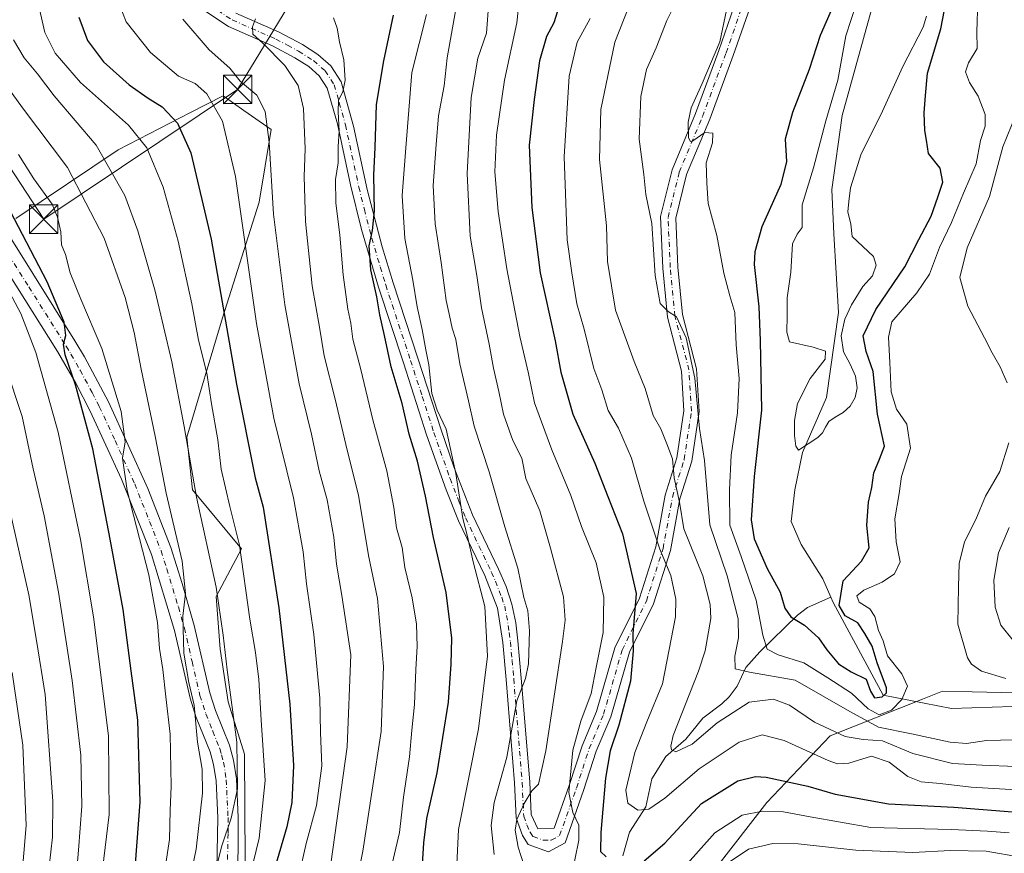
# Model space of a CAD drawing. Units: metres. Extents: x 613580 to 617031, y 4771018 to 4773389.
# Drawn here: x 614235 to 614495, y 4771471 to 4771691 of the extents above; entities that cross this region are included whole.
import ezdxf

# ---------------------------------------------------------------- set-up
doc = ezdxf.new("R2010")
doc.units = ezdxf.units.M
doc.header["$MEASUREMENT"] = 0
doc.linetypes.add('DGN Style 4', pattern=[2.638475, 1.318413, -0.659207, 0.001648, -0.659207])
for name, color, linetype, lineweight in [('Arbolado forestal CxS', 92, 'Continuous', 0), ('Camino Cxs', 7, 'Continuous', 0), ('Camino eje', 30, 'DGN Style 4', 13), ('Comarca CxS', 21, 'Continuous', 0), ('Comunidad Autónoma CxS', 142, 'Continuous', 0), ('Corriente natural lineal', 142, 'Continuous', 13), ('Curva de nivel maestra', 30, 'Continuous', 30), ('Curva de nivel normal', 30, 'Continuous', 0), ('Espacio natural protegido CxS', 121, 'Continuous', 0), ('Estanque Cxs', 5, 'Continuous', 0), ('Municipio CxS', 4, 'Continuous', 0), ('Pastizal CxS', 92, 'Continuous', 0), ('Pista no pavimentada Cxs', 111, 'Continuous', 0), ('Pista no pavimentada eje', 91, 'DGN Style 4', 0), ('Provincia CxS', 1, 'Continuous', 0), ('Tendido', 6, 'Continuous', 0), ('Torre de tendido puntual', 7, 'Continuous', 0)]:
    doc.layers.add(name, color=color, linetype=linetype, lineweight=lineweight)

# ---------------------------------------------------------------- blocks, each defined once
blk = doc.blocks.new('*U10')
at = {"layer": 'Arbolado forestal CxS', "color": 92, "linetype": 'Continuous', "lineweight": 0}
for points in [[(614735.1251, 4771344.6547, 358.7943), (614696.2945, 4771395.5511, 355.6121), (614687.0989, 4771417.0077, 351.3984), (614670.7927, 4771447.2557, 351.0851), (614643.8943, 4771462.7701, 346.8629), (614611.3947, 4771469.9595, 344.2359), (614573.1255, 4771480.8813, 348.3487), (614544.8411, 4771504.6267, 335.2552), (614513.5943, 4771513.1031, 335.6727), (614486.4729, 4771513.7323, 332.7725), (614478.6433, 4771513.9141, 331.8855), (614473.3303, 4771511.8005, 329.4515), (614448.9525, 4771502.1025, 339.8243), (614432.1711, 4771484.4787, 352.5235), (614418.9471, 4771467.4395, 357.9576), (614400.0891, 4771453.2317, 356.9249), (614373.7519, 4771428.7707, 361.4817), (614340.5173, 4771397.8741, 369.8528), (614311.6935, 4771369.5733, 379.9144), (614288.5671, 4771342.6155, 387.4147)], [(614199.8025, 4771375.7231, 451.9086), (614249.0725, 4771400.9111, 425.5687), (614281.1797, 4771398.7705, 400.2554), (614291.5781, 4771444.8291, 405.1365), (614294.2403, 4771468.9163, 407.4499), (614294.0239, 4771497.2329, 409.1639), (614289.7431, 4771511.1459, 410.7353), (614287.6031, 4771525.0593, 411.299), (614286.5331, 4771538.9723, 411.2105), (614293.2683, 4771551.5947, 404.9511), (614280.3307, 4771567.1659, 410.3855), (614278.8639, 4771581.1073, 410.1875), (614288.2931, 4771612.6439, 400.5145), (614297.9531, 4771643.2343, 392.3208), (614301.0737, 4771662.4013, 389.8166), (614293.8509, 4771667.4987, 391.9848), (614288.3953, 4771671.3491, 392.5367), (614279.7961, 4771666.9103, 397.3983), (614260.6455, 4771657.0247, 407.9566), (614233.5847, 4771638.9009, 424.8224)]]:
    blk.add_polyline3d(points, dxfattribs=at)
blk = doc.blocks.new('5TTEND')
at = {"layer": 'Estanque Cxs', "color": 7, "linetype": 'Continuous', "lineweight": 0}
for p, q in [((-0.375, 0.3754), (0.375, -0.3746)), ((0.372, 0.3784), (-0.372, -0.3776))]:
    blk.add_line(p, q, dxfattribs=at)
at = {"layer": 'Estanque Cxs', "color": 7, "linetype": 'Continuous', "lineweight": 0, "flags": 128}
blk.add_lwpolyline([(-0.375, -0.3746), (0.375, -0.3746), (0.375, 0.3754), (-0.375, 0.3754), (-0.372, -0.3776)], dxfattribs=at)

msp = doc.modelspace()

# ---------------------------------------------------------------- linework, layer by layer
at = {"layer": 'Arbolado forestal CxS', "color": 92, "linetype": 'Continuous', "lineweight": 0}
for points in [[(614199.8025, 4771375.7231, 451.9086), (614249.0725, 4771400.9111, 425.5687), (614281.1797, 4771398.7705, 400.2554), (614291.5781, 4771444.8291, 405.1365), (614294.2403, 4771468.9163, 407.4499), (614294.0239, 4771497.2329, 409.1639), (614289.7431, 4771511.1459, 410.7353), (614287.6031, 4771525.0593, 411.299), (614286.5331, 4771538.9723, 411.2105), (614293.2683, 4771551.5947, 404.9511), (614280.3307, 4771567.1659, 410.3855), (614278.8639, 4771581.1073, 410.1875), (614288.2931, 4771612.6439, 400.5145), (614297.9531, 4771643.2343, 392.3208), (614301.0737, 4771662.4013, 389.8166), (614293.8509, 4771667.4987, 391.9848), (614288.3953, 4771671.3491, 392.5367), (614279.7961, 4771666.9103, 397.3983), (614260.6455, 4771657.0247, 407.9566), (614233.5847, 4771638.9009, 424.8224)], [(614288.5671, 4771342.6155, 387.4147), (614311.6935, 4771369.5733, 379.9144), (614340.5173, 4771397.8741, 369.8528), (614373.7519, 4771428.7707, 361.4817), (614400.0891, 4771453.2317, 356.9249), (614418.9471, 4771467.4395, 357.9576), (614432.1711, 4771484.4787, 352.5235), (614448.9525, 4771502.1025, 339.8243), (614473.3303, 4771511.8005, 329.4515), (614478.6433, 4771513.9141, 331.8855), (614486.4729, 4771513.7323, 332.7725), (614513.5943, 4771513.1031, 335.6727), (614544.8411, 4771504.6267, 335.2552), (614573.1255, 4771480.8813, 348.3487), (614611.3947, 4771469.9595, 344.2359), (614643.8943, 4771462.7701, 346.8629), (614670.7927, 4771447.2557, 351.0851), (614687.0989, 4771417.0077, 351.3984), (614696.2945, 4771395.5511, 355.6121), (614735.1251, 4771344.6547, 358.7943)], [(614735.1251, 4771344.6547, 358.7943), (614696.2945, 4771395.5511, 355.6121), (614687.0989, 4771417.0077, 351.3984), (614670.7927, 4771447.2557, 351.0851), (614643.8943, 4771462.7701, 346.8629), (614611.3947, 4771469.9595, 344.2359), (614573.1255, 4771480.8813, 348.3487), (614544.8411, 4771504.6267, 335.2552), (614513.5943, 4771513.1031, 335.6727), (614486.4729, 4771513.7323, 332.7725), (614478.6433, 4771513.9141, 331.8855), (614473.3303, 4771511.8005, 329.4515), (614448.9525, 4771502.1025, 339.8243), (614432.1711, 4771484.4787, 352.5235), (614418.9471, 4771467.4395, 357.9576), (614400.0891, 4771453.2317, 356.9249), (614373.7519, 4771428.7707, 361.4817), (614340.5173, 4771397.8741, 369.8528), (614311.6935, 4771369.5733, 379.9144), (614288.5671, 4771342.6155, 387.4147)]]:
    msp.add_polyline3d(points, dxfattribs=at)
at = {"layer": 'Camino Cxs', "color": 7, "linetype": 'Continuous', "lineweight": 0}
for points in [[(614226.8801, 4771642.1301, 427.1488), (614249.2301, 4771606.5601, 424.1346), (614251.7601, 4771602.2901, 423.5813), (614258.1101, 4771590.4001, 421.7171), (614268.5001, 4771567.5101, 418.3823), (614274.5501, 4771551.9201, 418.5884), (614277.6301, 4771542.4301, 415.4237), (614280.7901, 4771531.2801, 414.9242), (614284.8701, 4771513.5201, 422.1951), (614286.4101, 4771508.8101, 417.4707), (614290.0901, 4771499.6001, 414.3834), (614291.1901, 4771495.6801, 412.8987), (614291.9401, 4771490.7501, 413.3219), (614292.4301, 4771480.5401, 421.0822), (614292.4301, 4771472.0801, 410.6415), (614292.0501, 4771462.1301, 411.019), (614290.9901, 4771451.2001, 415.8682), (614287.7901, 4771431.2001, 410.938), (614285.6001, 4771416.5001, 410.1447), (614283.6201, 4771404.8401, 405.2625), (614278.4701, 4771381.4401, 404.7905), (614276.6601, 4771371.7701, 402.981), (614275.7901, 4771367.2001, 401.5222), (614273.1601, 4771357.5901, 401.8217)], [(614226.8801, 4771642.1301, 427.1488), (614249.2301, 4771606.5601, 424.1346), (614251.7601, 4771602.2901, 423.5813), (614258.1101, 4771590.4001, 421.7171), (614268.5001, 4771567.5101, 418.3823), (614274.5501, 4771551.9201, 418.5884), (614277.6301, 4771542.4301, 415.4237), (614280.7901, 4771531.2801, 414.9242), (614284.8701, 4771513.5201, 422.1951), (614286.4101, 4771508.8101, 417.4707), (614290.0901, 4771499.6001, 414.3834), (614291.1901, 4771495.6801, 412.8987), (614291.9401, 4771490.7501, 413.3219), (614292.4301, 4771480.5401, 421.0822), (614292.4301, 4771472.0801, 410.6415), (614292.0501, 4771462.1301, 411.019), (614290.9901, 4771451.2001, 415.8682), (614287.7901, 4771431.2001, 410.938), (614285.6001, 4771416.5001, 410.1447), (614283.6201, 4771404.8401, 405.2625), (614278.4701, 4771381.4401, 404.7905), (614276.6601, 4771371.7701, 402.981), (614275.7901, 4771367.2001, 401.5222), (614273.1601, 4771357.5901, 401.8217)], [(614267.9701, 4771359.0801, 407.5371), (614270.5201, 4771368.4201, 406.8861), (614271.3501, 4771372.7701, 407.0148), (614274.0101, 4771386.6001, 408.9155), (614278.3101, 4771405.8801, 403.7189), (614280.2601, 4771417.3501, 410.161), (614282.4501, 4771432.0201, 411.985), (614285.6201, 4771451.8801, 421.6543), (614286.6501, 4771462.4901, 417.3097), (614287.0201, 4771480.4101, 426.4975), (614286.5501, 4771490.2101, 418.6591), (614285.8901, 4771494.5301, 415.6801), (614284.9601, 4771497.8601, 416.0649), (614281.3301, 4771506.9701, 418.6602), (614279.6601, 4771512.0601, 423.4784), (614275.5501, 4771529.9301, 417.2631), (614269.4501, 4771550.1001, 419.7669), (614261.5601, 4771570.0101, 421.2205), (614253.2601, 4771588.0001, 424.5354), (614249.4501, 4771595.3301, 425.8564), (614244.6201, 4771603.7401, 426.9594), (614224.8801, 4771635.0401, 429.3485)], [(614267.9701, 4771359.0801, 407.5371), (614270.5201, 4771368.4201, 406.8861), (614271.3501, 4771372.7701, 407.0148), (614274.0101, 4771386.6001, 408.9155), (614278.3101, 4771405.8801, 403.7189), (614280.2601, 4771417.3501, 410.161), (614282.4501, 4771432.0201, 411.985), (614285.6201, 4771451.8801, 421.6543), (614286.6501, 4771462.4901, 417.3097), (614287.0201, 4771480.4101, 426.4975), (614286.5501, 4771490.2101, 418.6591), (614285.8901, 4771494.5301, 415.6801), (614284.9601, 4771497.8601, 416.0649), (614281.3301, 4771506.9701, 418.6602), (614279.6601, 4771512.0601, 423.4784), (614275.5501, 4771529.9301, 417.2631), (614269.4501, 4771550.1001, 419.7669), (614261.5601, 4771570.0101, 421.2205), (614253.2601, 4771588.0001, 424.5354), (614249.4501, 4771595.3301, 425.8564), (614244.6201, 4771603.7401, 426.9594), (614224.8801, 4771635.0401, 429.3485)]]:
    msp.add_polyline3d(points, dxfattribs=at)
at = {"layer": 'Camino eje', "color": 30, "linetype": 'DGN Style 4', "lineweight": 13}
msp.add_polyline3d([(614225.8801, 4771638.5851, 427.949), (614237.0551, 4771620.8001, 427.2443), (614246.9251, 4771605.1501, 425.4021), (614248.1901, 4771603.0151, 424.9287), (614250.6051, 4771598.8101, 424.538), (614253.7801, 4771592.8651, 423.5693), (614255.6851, 4771589.2001, 423.0049), (614259.8351, 4771580.2051, 421.4982), (614265.0301, 4771568.7601, 419.4602), (614268.9751, 4771558.8051, 418.5266), (614272.0001, 4771551.0101, 418.2028), (614273.5401, 4771546.2651, 417.177), (614276.5901, 4771536.1801, 416.0488), (614278.1701, 4771530.6051, 415.452), (614280.2101, 4771521.7251, 417.3866), (614282.2651, 4771512.7901, 422.8229), (614283.1001, 4771510.2451, 420.3902), (614283.8701, 4771507.8901, 417.4357), (614285.6851, 4771503.3351, 414.8082), (614287.5251, 4771498.7301, 413.9884), (614287.9901, 4771497.0651, 414.0801), (614288.5401, 4771495.1051, 413.9637), (614289.2451, 4771490.4801, 416.0408), (614289.7251, 4771480.4751, 424.0437), (614289.7251, 4771476.2451, 420.7331), (614289.5401, 4771467.2851, 411.4802)], dxfattribs=at)
at = {"layer": 'Comarca CxS', "color": 21, "linetype": 'Continuous', "lineweight": 0}
msp.add_3dface([(617009.75, 4771075.7), (613618.08, 4771018.44), (613579.52, 4773331.98), (616970.08, 4773389.24)], dxfattribs=at)
at = {"layer": 'Comunidad Autónoma CxS', "color": 142, "linetype": 'Continuous', "lineweight": 0}
msp.add_3dface([(617009.75, 4771075.7), (613618.08, 4771018.44), (613579.52, 4773331.98), (616970.08, 4773389.24)], dxfattribs=at)
at = {"layer": 'Corriente natural lineal', "color": 142, "linetype": 'Continuous', "lineweight": 13}
for points in [[(614449.0769, 4771538.8067, 322.0453), (614446.9663, 4771543.6569, 321.1446), (614441.2855, 4771552.7307, 320.8596), (614438.6397, 4771558.8161, 320.3139), (614439.5657, 4771567.1505, 320.3481), (614441.6211, 4771576.9865, 319.9369), (614447.9837, 4771591.5587, 319.355), (614451.1331, 4771614.0333, 319.29), (614449.8567, 4771634.8405, 318.5055), (614449.3703, 4771646.5419, 318.3727), (614452.0701, 4771666.1501, 318.6455), (614461.3101, 4771699.5901, 317.3372), (614463.9501, 4771727.1101, 315.0435), (614463.1101, 4771761.0301, 315.2785), (614452.5101, 4771824.3901, 310.8979), (614451.6043, 4771850.9167, 309.5682), (614443.5345, 4771880.0209, 309.0188), (614431.9201, 4771898.7101, 308.853), (614428.4001, 4771915.9101, 307.1276)], [(614394.0779, 4771470.4239, 348.6791), (614395.8337, 4771476.6499, 346.4964), (614400.1425, 4771483.3605, 343.9133), (614401.7601, 4771490.7025, 342.4047), (614405.5083, 4771496.6741, 341.1526), (614410.7485, 4771501.2427, 339.5283), (614415.2259, 4771506.7683, 338.4621), (614420.2317, 4771510.5577, 337.614), (614422.1889, 4771512.4287, 336.4963), (614424.2839, 4771515.2817, 335.8556), (614426.6449, 4771520.1915, 334.0258), (614430.2955, 4771524.3453, 331.7642), (614440.2395, 4771534.0129, 322.866), (614442.9427, 4771536.0883, 321.2498), (614449.0769, 4771538.8067, 322.0453)], [(614497.1551, 4771509.8457, 332.8219), (614480.9715, 4771509.2977, 330.1219), (614462.9135, 4771512.8697, 324.5079), (614449.7101, 4771537.3501, 322.5068), (614449.0769, 4771538.8067, 322.0453)]]:
    msp.add_polyline3d(points, dxfattribs=at)
at = {"layer": 'Curva de nivel maestra', "color": 30, "linetype": 'Continuous', "lineweight": 30, "flags": 128}
for points, elevation in [([(614449.47, 4771694.5001), (614446.27, 4771687.3001), (614443.38, 4771678.2601), (614438.92, 4771666.9001), (614436.98, 4771659.8401), (614437.34, 4771653.9601), (614435.85, 4771647.9201), (614430.86, 4771636.7001), (614428.98, 4771630.1201), (614428.81, 4771626.7401), (614430.08, 4771615.5801), (614430.44, 4771606.6401), (614430.78, 4771588.2601), (614428.79, 4771570.7201), (614428.05, 4771559.2601), (614428.81, 4771554.2401), (614432.22, 4771546.3501), (614435.7, 4771540.0601), (614436.96, 4771535.9101), (614438.49, 4771533.5401), (614442.09, 4771531.3401), (614445.82, 4771528.0001), (614447.99, 4771524.8101), (614451.08, 4771521.1601), (614454.47, 4771519.0701), (614458.47, 4771517.1301), (614459.62, 4771513.9301), (614460.61, 4771512.1801), (614462.7, 4771512.3901), (614463.82, 4771513.4801), (614463.78, 4771514.7801), (614461.36, 4771521.3801), (614460.04, 4771525.8501), (614458.05, 4771529.2001), (614456.19, 4771532.0001), (614452.9, 4771533.8801), (614451.33, 4771536.6001), (614452.39, 4771543.0801), (614457.21, 4771548.2801), (614459.19, 4771551.8601), (614458.64, 4771557.7801), (614459.04, 4771563.8601), (614459.94, 4771567.7601), (614460.45, 4771571.6401), (614461.95, 4771575.2401), (614463.28, 4771578.6901), (614461.42, 4771587.2001), (614460.27, 4771598.4201), (614458.42, 4771603.7601), (614457.61, 4771607.9101), (614460.97, 4771614.8701), (614468.68, 4771626.1201), (614472.4, 4771633.3701), (614475.6, 4771639.5401), (614477.38, 4771644.5701), (614478.7, 4771648.5101), (614477.98, 4771652.2101), (614474.92, 4771656.0801), (614474.34, 4771659.6101), (614473.9, 4771662.2001), (614473.73, 4771666.8601), (614474.14, 4771671.4601), (614474.67, 4771677.3301), (614478.2, 4771689.0801), (614479.56, 4771696.4001)], 325), ([(614250.25, 4771692.1301), (614252.6, 4771685.9401), (614256.8, 4771680.3101), (614263.6, 4771674.2601), (614268.62, 4771670.6801), (614272.3, 4771668.4201), (614276.38, 4771664.1101), (614279.92, 4771656.2601), (614285.28, 4771633.4501), (614291.98, 4771595.1201), (614296.92, 4771570.3601), (614298.97, 4771562.5401), (614303.15, 4771535.9501), (614306.03, 4771510.4701), (614306.98, 4771494.2701), (614306.57, 4771484.5001), (614305.3, 4771478.0301), (614302.1, 4771467.2401)], 400), ([(614341, 4771466.6901), (614341.5, 4771473.8001), (614342.27, 4771480.2101), (614344.97, 4771492.3601), (614347.99, 4771511.0101), (614348.67, 4771521.0801), (614348.89, 4771527.9701), (614347.41, 4771540.0001), (614344, 4771554.5301), (614341.92, 4771565.5101), (614339.77, 4771574.7101), (614337.57, 4771581.8501), (614335.73, 4771590.0001), (614332.88, 4771599.7001), (614331.1, 4771607.9901), (614329.82, 4771613.3901), (614329.02, 4771618.2201), (614327.49, 4771625.3201), (614327.02, 4771631.6701), (614327.93, 4771635.7401), (614328.42, 4771640.9001), (614328.26, 4771650.3301), (614328.59, 4771657.6601), (614328.93, 4771669.0801), (614330.89, 4771680.5701), (614333.42, 4771692.6801)], 375), ([(614376.82, 4771693.7301), (614375.89, 4771690.6001), (614373.94, 4771687.0401), (614372.06, 4771680.5701), (614370.65, 4771670.3401), (614369.36, 4771658.3201), (614370.04, 4771641.8001), (614372.28, 4771624.5301), (614376.22, 4771606.5501), (614377.68, 4771598.2301), (614380.84, 4771587.1701), (614386.69, 4771574.2201), (614390.13, 4771565.4201), (614393.98, 4771555.5101), (614397.61, 4771539.7601), (614396.78, 4771529.1101), (614396.82, 4771524.5701), (614396.15, 4771516.5501), (614393.04, 4771504.9601), (614390.73, 4771498.1801), (614389.48, 4771490.9501), (614388.25, 4771476.5101), (614388.2, 4771471.5701), (614389.69, 4771470.1501)], 350), ([(614229.7, 4771363.2501), (614235.88, 4771378.1201), (614241.88, 4771389.2301), (614250.9, 4771408.5401), (614259.83, 4771440.5501), (614265.28, 4771468.2501), (614266.52, 4771484.5501), (614265.9, 4771506.2201), (614264.07, 4771519.2601), (614262, 4771535.5001), (614258.59, 4771554.1201), (614254.01, 4771577.9801), (614249.39, 4771594.9101), (614246.63, 4771602.8201), (614246.24, 4771605.6801), (614246.79, 4771607.9801), (614246.41, 4771611.5101), (614241.87, 4771622.1901), (614231.08, 4771642.9601)], 425), ([(614399.73, 4771469.0701), (614405.21, 4771473.7601), (614414.9, 4771484.2001), (614424.53, 4771490.2001), (614429.19, 4771491.3201), (614432, 4771491.1401), (614443.05, 4771488.7701), (614450.21, 4771486.6701), (614464.37, 4771484.1401), (614481.62, 4771483.2101), (614497.12, 4771482.0401)], 350)]:
    msp.add_lwpolyline(points, dxfattribs=dict(at, elevation=elevation))
at = {"layer": 'Curva de nivel normal', "color": 30, "linetype": 'Continuous', "lineweight": 0, "flags": 128}
for points, elevation in [([(614367.84, 4771707.02), (614366.08, 4771690.62), (614362.84, 4771675.52), (614360.69, 4771660.96), (614360.26, 4771651.23), (614361.13, 4771640.74), (614363.45, 4771625.62), (614366.88, 4771607.74), (614369.19, 4771597.88), (614370.78, 4771590.18), (614375.29, 4771577.7), (614380.33, 4771565.63), (614383.21, 4771557.45), (614387.04, 4771547.88), (614389.09, 4771538.8), (614388.88, 4771529.44), (614387.07, 4771520.22), (614385.73, 4771513.34), (614382.98, 4771506.03), (614380.92, 4771498.34), (614379.85, 4771487.11), (614380.9, 4771481.88), (614382.46, 4771478.49), (614382.46, 4771474.56), (614380.53, 4771465.02)], 355), ([(614423.35, 4771702.87), (614419.72, 4771685.66), (614415.04, 4771674.6), (614412.17, 4771668.18), (614411.36, 4771664.34), (614411.5, 4771660.27), (614412.02, 4771659.24), (614412.62, 4771659.46), (614415.75, 4771661.62), (614417.85, 4771661.44), (614417.79, 4771658.9), (614416.1, 4771653.65), (614416.34, 4771648.29), (614416.64, 4771642.86), (614418.98, 4771634.38), (614420.76, 4771624.49), (614422.43, 4771618.43), (614423.74, 4771614.06), (614424.04, 4771605.49), (614424.81, 4771596.64), (614424.44, 4771587.56), (614422.75, 4771576.34), (614422.34, 4771567.16), (614422.4, 4771557.82), (614425.34, 4771549.5), (614429.36, 4771538.02), (614431.07, 4771528.74), (614432.26, 4771525.05), (614435.2, 4771523.56), (614441.96, 4771521.41), (614448.27, 4771517.46), (614454.55, 4771513.38), (614458.94, 4771509.26), (614461.86, 4771507.67), (614465.09, 4771508.91), (614467.9, 4771511.75), (614469.38, 4771515.28), (614467.82, 4771518.48), (614464.03, 4771523.28), (614462.9, 4771527.22), (614461.67, 4771530), (614460.75, 4771533.69), (614459.37, 4771535.65), (614456.58, 4771537.42), (614455.97, 4771539.11), (614457.8, 4771540.62), (614462.7, 4771542.73), (614465.96, 4771544.97), (614467.46, 4771548.1), (614466.32, 4771553.45), (614465.98, 4771559.46), (614467.17, 4771566.16), (614467.78, 4771570.65), (614470.16, 4771578.16), (614469.2, 4771584.49), (614466.44, 4771588.49), (614465.08, 4771593.03), (614464.66, 4771600.8), (614464.37, 4771607.52), (614465.26, 4771611.55), (614471.79, 4771619.22), (614475.14, 4771624.22), (614477.79, 4771631.22), (614481, 4771637.88), (614484.13, 4771645.57), (614487.51, 4771653.35), (614488.68, 4771659.5), (614489.86, 4771663.34), (614489.88, 4771666.36), (614488.07, 4771671.22), (614485.71, 4771674.86), (614484.72, 4771677.71), (614485.52, 4771680.03), (614487.8, 4771683.86), (614487.67, 4771688.3), (614487.97, 4771696.55)], 330), ([(614397.12, 4771698.54), (614392, 4771685.53), (614388.28, 4771667.69), (614387.95, 4771654.5), (614389.81, 4771636.97), (614390.04, 4771627.53), (614392.16, 4771614.65), (614397.05, 4771601.08), (614400, 4771593.96), (614402.08, 4771586.77), (614404.16, 4771583.32), (614405.74, 4771579.3), (614407.25, 4771575.34), (614407.71, 4771570.36), (614409.07, 4771563.91), (614410.26, 4771556.84), (614415.23, 4771544.42), (614417.18, 4771536.84), (614417.32, 4771533.15), (614415.83, 4771524.57), (614414.08, 4771519.24), (614407.41, 4771502.23), (614406.79, 4771499.35), (614406.94, 4771498.37), (614408.09, 4771497.85), (614412.42, 4771499.93), (614419.04, 4771505.58), (614427.54, 4771510.97), (614433.91, 4771511.82), (614438.14, 4771510.26), (614444.74, 4771505.76), (614452.86, 4771501.97), (614457.63, 4771501.11), (614462.76, 4771500.83), (614470.77, 4771497.41), (614481.22, 4771494.84), (614489.06, 4771494.33), (614498.02, 4771494.02)], 340), ([(614409.29, 4771698.4), (614405.76, 4771691.22), (614402.91, 4771684.05), (614400.32, 4771678.33), (614398.82, 4771671.14), (614398.43, 4771659.92), (614399.68, 4771650.54), (614400.21, 4771645.21), (614401.72, 4771637.59), (614402.64, 4771623.83), (614403.99, 4771616.39), (614406.05, 4771614.3), (614408.27, 4771612.86), (614410.8, 4771607.38), (614413.17, 4771596.7), (614414.39, 4771583.35), (614415.68, 4771574.92), (614417.12, 4771557.93), (614421.71, 4771544.4), (614424.55, 4771533.07), (614424.67, 4771528), (614423.69, 4771523.18), (614423.78, 4771519.82), (614427.6, 4771518.98), (614439.68, 4771516.84), (614454.11, 4771508.54), (614461.67, 4771504.36), (614470.44, 4771502.67), (614480.65, 4771500.46), (614484.93, 4771500.08), (614490.23, 4771500.91), (614497.68, 4771501.04)], 335), ([(614293.88, 4771458.36), (614297.94, 4771475.09), (614299.49, 4771490.3), (614298.46, 4771506.22), (614297.85, 4771517.05), (614296.98, 4771524.16), (614295.44, 4771532.93), (614292.73, 4771552.56), (614290.15, 4771562.74), (614287.89, 4771572.58), (614287.01, 4771580.39), (614285.36, 4771589.9), (614284.08, 4771597.98), (614281.94, 4771606.7), (614280.14, 4771616.3), (614276.54, 4771632.9), (614272.56, 4771647.21), (614268.24, 4771657.61), (614263.4, 4771663.55), (614250.73, 4771674.89), (614243.98, 4771682.63), (614241.25, 4771688.12), (614239.68, 4771695.06)], 405), ([(614260.85, 4771695.88), (614262.74, 4771690.88), (614269.18, 4771682.79), (614276.6, 4771676.57), (614281.01, 4771674.62), (614284.09, 4771671.91), (614288.25, 4771664.6), (614291.69, 4771650), (614297.25, 4771611.11), (614301.86, 4771586.13), (614306.99, 4771565.08), (614309.55, 4771550.77), (614310.46, 4771542.28), (614312.44, 4771528.93), (614313.96, 4771512.11), (614314.17, 4771502.99), (614314.54, 4771494.15), (614313.08, 4771483.7), (614310.35, 4771473.65), (614308.36, 4771464.64)], 395), ([(614358.69, 4771696.18), (614358.01, 4771687.92), (614355.76, 4771681.27), (614353.98, 4771670.88), (614352.92, 4771650.8), (614353.76, 4771634.22), (614355.5, 4771623.84), (614356.7, 4771615.24), (614358.76, 4771605.65), (614359.86, 4771599.3), (614361.3, 4771593.2), (614362.52, 4771587.2), (614364.99, 4771580.24), (614367.39, 4771575.51), (614368.49, 4771570.18), (614372.15, 4771561.64), (614374.94, 4771551.72), (614378.37, 4771538.88), (614378.87, 4771532.71), (614378.18, 4771527.05), (614373.72, 4771498.14), (614371.84, 4771489.34), (614370.06, 4771487.54), (614368.01, 4771484.18), (614366.11, 4771480.02), (614365.62, 4771477.19), (614366.44, 4771472.68), (614368.8, 4771465.28)], 360), ([(614455.69, 4771695.32), (614453.08, 4771687.23), (614450.97, 4771675.52), (614447.8, 4771664.76), (614444.55, 4771652.3), (614441.51, 4771642.54), (614441.49, 4771636.53), (614440.17, 4771634.8), (614438.93, 4771632.23), (614438.5, 4771624.7), (614437.56, 4771617.95), (614437.58, 4771613.22), (614437.5, 4771608.84), (614438.12, 4771606.29), (614444.4, 4771604.86), (614447.68, 4771603.81), (614447.56, 4771601.72), (614443.65, 4771596.56), (614440.3, 4771590.01), (614439.5, 4771585.51), (614439.44, 4771581.52), (614439.84, 4771578.74), (614440.54, 4771577.67), (614445.68, 4771580.97), (614446.87, 4771582.25), (614447.65, 4771583.75), (614448.6, 4771585.2), (614450.24, 4771586.4), (614452.32, 4771587.63), (614454.21, 4771589.32), (614455.52, 4771591.53), (614456.04, 4771594.17), (614455.58, 4771597.24), (614454.17, 4771600.43), (614452.47, 4771603.68), (614451.82, 4771607.84), (614452.83, 4771612.3), (614454.53, 4771616.08), (614457.59, 4771620.89), (614460.07, 4771623.76), (614461.11, 4771626.54), (614460.4, 4771628.88), (614454.74, 4771634.11), (614454.38, 4771637.43), (614453.6, 4771640.64), (614453.84, 4771643.37), (614454.29, 4771646.98), (614457.12, 4771655.96), (614462.27, 4771666.34), (614468.17, 4771679.06), (614473.54, 4771689.54), (614474.4, 4771692.41)], 320), ([(614317.6, 4771691.97), (614318.57, 4771689.22), (614319.17, 4771685.6), (614320.29, 4771680.87), (614320.66, 4771675.52), (614320.06, 4771672.42), (614318.88, 4771670.18), (614318.86, 4771667.09), (614319.1, 4771661.99), (614318.84, 4771657.98), (614318.81, 4771653.66), (614318.16, 4771649.21), (614318.24, 4771643.08), (614319.3, 4771634.52), (614320.19, 4771624), (614321.37, 4771614.94), (614322.2, 4771611.22), (614322.75, 4771606.99), (614324.82, 4771598.98), (614327.96, 4771585.66), (614331.68, 4771572.22), (614333.57, 4771562.52), (614334.24, 4771557.1), (614335.71, 4771551.87), (614336.44, 4771546.6), (614338.36, 4771538.58), (614339.56, 4771531.64), (614339.76, 4771525.75), (614339.35, 4771519.68), (614339.02, 4771510.42), (614338.28, 4771503.58), (614337.7, 4771496.56), (614336.13, 4771485.88), (614335.04, 4771476.54), (614333.14, 4771468.3)], 380), ([(614342.22, 4771692.86), (614338.29, 4771677.55), (614336.68, 4771657.57), (614335.77, 4771645), (614336.49, 4771633.6), (614338.55, 4771622.56), (614339.68, 4771615.55), (614341.06, 4771609.55), (614341.98, 4771604.22), (614342.84, 4771600.22), (614343.64, 4771592.66), (614344.97, 4771588.21), (614347.37, 4771583.19), (614349.92, 4771571.44), (614351.77, 4771559.55), (614353.06, 4771554.86), (614354.49, 4771548.13), (614357.6, 4771536.27), (614358.32, 4771523.18), (614355.92, 4771504), (614350.62, 4771477.34), (614349.95, 4771462.6)], 370), ([(614349.96, 4771694.22), (614347.68, 4771681.41), (614346.84, 4771674), (614345.35, 4771666.08), (614344.73, 4771658.48), (614343.94, 4771647.59), (614344.45, 4771637.5), (614346.06, 4771627.29), (614347.39, 4771617.24), (614348.31, 4771613.22), (614348.95, 4771609.88), (614349.97, 4771606.88), (614351.02, 4771600.51), (614353.31, 4771590.72), (614354.81, 4771583.97), (614358.76, 4771571.92), (614362.88, 4771557.37), (614366.3, 4771546.48), (614367.92, 4771538.66), (614368.95, 4771535.14), (614369.44, 4771529.91), (614369.18, 4771521.14), (614368.32, 4771517.26), (614366.11, 4771511.38), (614363.43, 4771496.48), (614360.1, 4771484.45), (614359.31, 4771478.44), (614360.12, 4771470.77)], 365), ([(614277.74, 4771691.64), (614284.7, 4771683.52), (614290.16, 4771678.62), (614292.88, 4771675.26), (614297.34, 4771671.54), (614299.57, 4771667.22), (614300.63, 4771659.08), (614301.72, 4771640.01), (614304.72, 4771616.08), (614308.49, 4771595.22), (614311.76, 4771581.88), (614313.84, 4771572.2), (614315.94, 4771564.49), (614317.68, 4771554.62), (614318.38, 4771547.49), (614319.76, 4771539.26), (614322.15, 4771523.55), (614321.17, 4771499.23), (614316.9, 4771468.31)], 390), ([(614297.01, 4771691.71), (614296.19, 4771689.55), (614296.29, 4771687.67), (614298.95, 4771685.28), (614304.75, 4771679.37), (614308.22, 4771674.08), (614309.68, 4771667.99), (614310.11, 4771657.31), (614309.86, 4771650.05), (614310.2, 4771638.14), (614311.95, 4771621.11), (614313.89, 4771610.19), (614315.1, 4771602.56), (614318.04, 4771591.1), (614321.22, 4771577.67), (614324.24, 4771565.74), (614326.88, 4771549.76), (614329.23, 4771538.4), (614330.78, 4771520.43), (614330.19, 4771503.22), (614327.86, 4771487.74), (614325.34, 4771471.61), (614317.02, 4771429.14)], 385), ([(614385.42, 4771691.83), (614382, 4771685.55), (614379.9, 4771676.55), (614378.57, 4771655.22), (614379.36, 4771633.22), (614380.58, 4771624.51), (614381.93, 4771616.34), (614383.88, 4771609.61), (614386.45, 4771599.25), (614388.51, 4771593.59), (614390.23, 4771588.1), (614392.94, 4771583.44), (614396.39, 4771575.54), (614399.68, 4771564.14), (614403.84, 4771551.43), (614406.77, 4771544.55), (614408.08, 4771538.25), (614408.06, 4771533.55), (614404.6, 4771515.9), (614400.41, 4771505.82), (614397.24, 4771497.73), (614394.9, 4771487.71), (614395.41, 4771484.29), (614398.03, 4771482.46), (614400.97, 4771482.68), (614405.17, 4771485.67), (614414.27, 4771493.38), (614424.88, 4771500.44), (614430.91, 4771502.41), (614436.74, 4771500.9), (614448.42, 4771495.57), (614450.82, 4771494.71), (614453.84, 4771494.92), (614459.86, 4771496.71), (614464.54, 4771495.14), (614469.48, 4771491.4), (614472.97, 4771489.97), (614478.04, 4771489.51), (614486.16, 4771488.55), (614505.59, 4771487.38)], 345), ([(614233.01, 4771686.18), (614235.85, 4771681.35), (614239.34, 4771677.16), (614243.74, 4771671.34), (614254.87, 4771658.29), (614262.44, 4771645), (614265.86, 4771635.63), (614270.41, 4771619.69), (614274.83, 4771600.99), (614278.13, 4771583.88), (614281.36, 4771565.22), (614286.61, 4771541.4), (614288.44, 4771528.69), (614289.48, 4771519.57), (614292.06, 4771500.47), (614292.24, 4771488.1), (614290.58, 4771480.34), (614288.05, 4771472.99), (614285.97, 4771464.62)], 410), ([(614275.36, 4771443.54), (614281.3, 4771472.18), (614282.95, 4771486.97), (614282.9, 4771493.3), (614281.61, 4771500.4), (614280.72, 4771510.22), (614279.34, 4771516.19), (614278.05, 4771524), (614277.72, 4771533.78), (614278.43, 4771539.78), (614277.63, 4771548.32), (614273.38, 4771566.28), (614270.49, 4771581.32), (614266.73, 4771599.05), (614264.91, 4771608.73), (614262.53, 4771618.02), (614256.97, 4771633.69), (614247.31, 4771652.4), (614235.34, 4771668.13), (614228.65, 4771677.29)], 415), ([(614495.72, 4771595.45), (614493.84, 4771599.72), (614491.76, 4771603.38), (614489.75, 4771607.33), (614485.31, 4771615.7), (614483.22, 4771623.32), (614485.16, 4771631.12), (614491.07, 4771644.71), (614494.53, 4771657.83), (614498.03, 4771666.3)], 335), ([(614273.1, 4771467.24), (614274.22, 4771474.66), (614274.4, 4771482.39), (614274.72, 4771488.83), (614274.43, 4771502.58), (614273.25, 4771512.41), (614272.49, 4771519.65), (614271.61, 4771525.24), (614271.06, 4771532.08), (614268.75, 4771544.7), (614263.06, 4771566.95), (614261.84, 4771575.49), (614262.54, 4771579.88), (614261.42, 4771587.88), (614256.36, 4771604.51), (614250.8, 4771617.55), (614248, 4771624.5), (614246.75, 4771629.36), (614245.67, 4771631.96), (614245.51, 4771635.39), (614244.64, 4771639.22), (614243.24, 4771642.72), (614238.34, 4771649.36), (614234.32, 4771655.87)], 420), ([(614234.43, 4771389.87), (614239.44, 4771398.89), (614246.62, 4771418.34), (614255.02, 4771454.42), (614258.26, 4771481.32), (614258.11, 4771502.14), (614254.15, 4771533.55), (614250.74, 4771553.99), (614244.76, 4771582.37), (614238.94, 4771603.44), (614234.92, 4771613.75), (614229.85, 4771623.35)], 430), ([(614230.87, 4771599.89), (614235.25, 4771586.54), (614238.22, 4771572.72), (614241.13, 4771560.29), (614244.91, 4771540.07), (614248.46, 4771516.76), (614250.79, 4771496.97), (614251.08, 4771483.54), (614250.17, 4771471.87), (614249.12, 4771459.8), (614245.99, 4771443.57), (614244, 4771435.68), (614242.83, 4771429.36), (614239.73, 4771417.9), (614235.81, 4771407.83), (614231.92, 4771399.76)], 435), ([(614495.4, 4771517.24), (614488.95, 4771519.18), (614486.26, 4771521.08), (614485.24, 4771522.78), (614482.7, 4771531.63), (614482.81, 4771541.5), (614483.02, 4771547.7), (614484.41, 4771553.44), (614487.41, 4771559.32), (614489.98, 4771565.52), (614493.78, 4771571.97), (614496.19, 4771579.57)], 335), ([(614234.33, 4771424.21), (614241.14, 4771455.91), (614243.26, 4771475.29), (614243.41, 4771484.88), (614241.38, 4771513.06), (614239.19, 4771526.81), (614237.01, 4771539.37), (614230.34, 4771569.17)], 440), ([(614497.27, 4771527.36), (614494.02, 4771531.39), (614492.53, 4771536.15), (614492.19, 4771543.29), (614493.38, 4771550.5), (614496.24, 4771557.16)], 340), ([(614232.67, 4771518.85), (614235.43, 4771499.66), (614236.31, 4771478.36), (614234.56, 4771457.55)], 445), ([(614410.48, 4771467.57), (614418.41, 4771476.42), (614425.62, 4771481.12), (614431.04, 4771482.22), (614436.56, 4771482.04), (614443.61, 4771480.69), (614459.68, 4771477.89), (614480.93, 4771477.38), (614490.51, 4771476.94), (614496.21, 4771476.46)], 355), ([(614420.85, 4771467.81), (614427.28, 4771472.11), (614433.77, 4771473.66), (614440.45, 4771473.58), (614455.7, 4771471.84), (614470.8, 4771471.29), (614480.75, 4771471.81), (614490.16, 4771471.63), (614499.24, 4771470.04)], 360)]:
    msp.add_lwpolyline(points, dxfattribs=dict(at, elevation=elevation))
at = {"layer": 'Espacio natural protegido CxS', "color": 121, "linetype": 'Continuous', "lineweight": 0}
msp.add_3dface([(617009.75, 4771075.7), (613618.08, 4771018.44), (613579.52, 4773331.98), (616970.08, 4773389.24)], dxfattribs=at)
at = {"layer": 'Municipio CxS', "color": 4, "linetype": 'Continuous', "lineweight": 0}
msp.add_3dface([(617009.75, 4771075.7), (613618.08, 4771018.44), (613579.52, 4773331.98), (616970.08, 4773389.24)], dxfattribs=at)
at = {"layer": 'Pastizal CxS', "color": 92, "linetype": 'Continuous', "lineweight": 0}
for points in [[(614233.5847, 4771638.9009, 424.8224), (614260.6455, 4771657.0247, 407.9566), (614279.7961, 4771666.9103, 397.3983), (614288.3953, 4771671.3491, 392.5367), (614293.8509, 4771667.4987, 391.9848), (614301.0737, 4771662.4013, 389.8166), (614297.9531, 4771643.2343, 392.3208), (614288.2931, 4771612.6439, 400.5145), (614278.8639, 4771581.1073, 410.1875), (614280.3307, 4771567.1659, 410.3855), (614293.2683, 4771551.5947, 404.9511), (614286.5331, 4771538.9723, 411.2105), (614287.6031, 4771525.0593, 411.299), (614289.7431, 4771511.1459, 410.7353), (614294.0239, 4771497.2329, 409.1639), (614294.2403, 4771468.9163, 407.4499), (614291.5781, 4771444.8291, 405.1365), (614281.1797, 4771398.7705, 400.2554), (614249.0725, 4771400.9111, 425.5687), (614199.8025, 4771375.7231, 451.9086)], [(614199.8025, 4771375.7231, 451.9086), (614249.0725, 4771400.9111, 425.5687), (614281.1797, 4771398.7705, 400.2554), (614291.5781, 4771444.8291, 405.1365), (614294.2403, 4771468.9163, 407.4499), (614294.0239, 4771497.2329, 409.1639), (614289.7431, 4771511.1459, 410.7353), (614287.6031, 4771525.0593, 411.299), (614286.5331, 4771538.9723, 411.2105), (614293.2683, 4771551.5947, 404.9511), (614280.3307, 4771567.1659, 410.3855), (614278.8639, 4771581.1073, 410.1875), (614288.2931, 4771612.6439, 400.5145), (614297.9531, 4771643.2343, 392.3208), (614301.0737, 4771662.4013, 389.8166), (614293.8509, 4771667.4987, 391.9848), (614288.3953, 4771671.3491, 392.5367), (614279.7961, 4771666.9103, 397.3983), (614260.6455, 4771657.0247, 407.9566), (614233.5847, 4771638.9009, 424.8224)]]:
    msp.add_polyline3d(points, dxfattribs=at)
at = {"layer": 'Pista no pavimentada Cxs', "color": 111, "linetype": 'Continuous', "lineweight": 0}
for points in [[(614428.7921, 4771697.8705, 336.0314), (614423.3041, 4771681.9789, 343.1394), (614417.0703, 4771665.1505, 335.0129), (614410.9661, 4771650.5065, 338.5078), (614408.0927, 4771638.9943, 345.9155), (614408.6813, 4771626.0623, 340.1838), (614409.8713, 4771613.4859, 348.1298), (614413.6097, 4771599.1859, 342.6116), (614414.2779, 4771587.8365, 348.3378), (614412.3091, 4771574.7431, 347.8872), (614409.2005, 4771564.7733, 349.8365), (614406.7183, 4771551.1417, 352.0542), (614402.2145, 4771536.9851, 360.4591), (614395.8301, 4771524.2401, 363.7881), (614390.8901, 4771507.1101, 365.5988), (614387.0701, 4771498.0401, 371.1012), (614383.7401, 4771487.6701, 363.5131), (614378.8101, 4771473.7801, 365.7412), (614374.4301, 4771471.4601, 362.9884), (614369.1101, 4771473.4201, 363.508), (614367.5501, 4771475.7301, 365.0334), (614365.9101, 4771480.3901, 369.7173), (614365.4801, 4771489.6601, 375.1732), (614363.2601, 4771517.0201, 379.1231), (614362.3701, 4771526.7801, 379.21), (614360.9201, 4771535.9101, 377.4946), (614357.5901, 4771544.5001, 378.7956), (614350.6801, 4771558.9601, 384.0145), (614347.3801, 4771567.1601, 383.5526), (614342.2301, 4771581.7401, 382.2459), (614336.0701, 4771600.7501, 385.7579), (614329.4701, 4771620.7901, 388.2448), (614325.0201, 4771636.0101, 388.3298), (614322.0901, 4771647.8501, 391.8915), (614318.6401, 4771663.9401, 390.1271), (614315.9301, 4771673.4101, 393.5115), (614313.8501, 4771676.6401, 394.7707), (614311.0801, 4771679.0701, 396.1079), (614307.3801, 4771681.4201, 395.3664), (614301.4901, 4771684.5501, 387.9074), (614289.8601, 4771689.6401, 391.9074), (614281.2401, 4771695.3601, 400.0455)], [(614428.7921, 4771697.8705, 336.0314), (614423.3041, 4771681.9789, 343.1394), (614417.0703, 4771665.1505, 335.0129), (614410.9661, 4771650.5065, 338.5078), (614408.0927, 4771638.9943, 345.9155), (614408.6813, 4771626.0623, 340.1838), (614409.8713, 4771613.4859, 348.1298), (614413.6097, 4771599.1859, 342.6116), (614414.2779, 4771587.8365, 348.3378), (614412.3091, 4771574.7431, 347.8872), (614409.2005, 4771564.7733, 349.8365), (614406.7183, 4771551.1417, 352.0542), (614402.2145, 4771536.9851, 360.4591), (614395.8301, 4771524.2401, 363.7881), (614390.8901, 4771507.1101, 365.5988), (614387.0701, 4771498.0401, 371.1012), (614383.7401, 4771487.6701, 363.5131), (614378.8101, 4771473.7801, 365.7412), (614374.4301, 4771471.4601, 362.9884), (614369.1101, 4771473.4201, 363.508), (614367.5501, 4771475.7301, 365.0334), (614365.9101, 4771480.3901, 369.7173), (614365.4801, 4771489.6601, 375.1732), (614363.2601, 4771517.0201, 379.1231), (614362.3701, 4771526.7801, 379.21), (614360.9201, 4771535.9101, 377.4946), (614357.5901, 4771544.5001, 378.7956), (614350.6801, 4771558.9601, 384.0145), (614347.3801, 4771567.1601, 383.5526), (614342.2301, 4771581.7401, 382.2459), (614336.0701, 4771600.7501, 385.7579), (614329.4701, 4771620.7901, 388.2448), (614325.0201, 4771636.0101, 388.3298), (614322.0901, 4771647.8501, 391.8915), (614318.6401, 4771663.9401, 390.1271), (614315.9301, 4771673.4101, 393.5115), (614313.8501, 4771676.6401, 394.7707), (614311.0801, 4771679.0701, 396.1079), (614307.3801, 4771681.4201, 395.3664), (614301.4901, 4771684.5501, 387.9074), (614289.8601, 4771689.6401, 391.9074), (614281.2401, 4771695.3601, 400.0455)], [(614291.7801, 4771693.1701, 391.742), (614303.2301, 4771688.1601, 385.4644), (614309.3901, 4771684.8801, 392.2934), (614313.4901, 4771682.2801, 393.724), (614316.9101, 4771679.2801, 391.7111), (614319.6201, 4771675.0701, 391.1481), (614322.8801, 4771663.3401, 385.091), (614326.4901, 4771646.5801, 388.4667), (614330.4401, 4771631.4101, 385.3608), (614333.3301, 4771621.8601, 383.1233), (614339.8701, 4771601.9901, 383.4863), (614346.0401, 4771582.9801, 379.1857), (614349.4201, 4771573.2201, 373.3612), (614354.3501, 4771560.5501, 379.3112), (614361.2301, 4771546.1501, 376.7673), (614363.2201, 4771541.5801, 376.7955), (614364.7901, 4771536.9501, 375.4988), (614365.7901, 4771532.0201, 375.6922), (614366.3501, 4771527.1901, 376.0308), (614367.2501, 4771517.3701, 374.2829), (614369.4701, 4771489.9101, 372.3595), (614369.8701, 4771481.3501, 366.2151), (614371.6301, 4771477.5101, 360.4574), (614375.9501, 4771477.6701, 363.3662), (614379.9501, 4771488.9501, 365.3865), (614383.3101, 4771499.4301, 369.0051), (614387.1301, 4771508.5101, 365.6498), (614391.9901, 4771525.3501, 367.3445), (614398.4601, 4771538.5101, 362.0955), (614402.7901, 4771552.1201, 352.1645), (614405.2701, 4771565.7401, 349.6695), (614408.3601, 4771575.6501, 349.9008), (614410.2201, 4771588.0201, 350.6198), (614409.6001, 4771598.5501, 345.5958), (614405.8801, 4771612.7801, 349.4712), (614404.6501, 4771625.7801, 345.0652), (614404.0301, 4771639.4001, 348.3867), (614407.1201, 4771651.7801, 344.3202), (614413.3101, 4771666.6301, 338.9495), (614419.5001, 4771683.3401, 342.5183), (614425.0601, 4771699.4401, 338.447)], [(614291.7801, 4771693.1701, 391.742), (614303.2301, 4771688.1601, 385.4644), (614309.3901, 4771684.8801, 392.2934), (614313.4901, 4771682.2801, 393.724), (614316.9101, 4771679.2801, 391.7111), (614319.6201, 4771675.0701, 391.1481), (614322.8801, 4771663.3401, 385.091), (614326.4901, 4771646.5801, 388.4667), (614330.4401, 4771631.4101, 385.3608), (614333.3301, 4771621.8601, 383.1233), (614339.8701, 4771601.9901, 383.4863), (614346.0401, 4771582.9801, 379.1857), (614349.4201, 4771573.2201, 373.3612), (614354.3501, 4771560.5501, 379.3112), (614361.2301, 4771546.1501, 376.7673), (614363.2201, 4771541.5801, 376.7955), (614364.7901, 4771536.9501, 375.4988), (614365.7901, 4771532.0201, 375.6922), (614366.3501, 4771527.1901, 376.0308), (614367.2501, 4771517.3701, 374.2829), (614369.4701, 4771489.9101, 372.3595), (614369.8701, 4771481.3501, 366.2151), (614371.6301, 4771477.5101, 360.4574), (614375.9501, 4771477.6701, 363.3662), (614379.9501, 4771488.9501, 365.3865), (614383.3101, 4771499.4301, 369.0051), (614387.1301, 4771508.5101, 365.6498), (614391.9901, 4771525.3501, 367.3445), (614398.4601, 4771538.5101, 362.0955), (614402.7901, 4771552.1201, 352.1645), (614405.2701, 4771565.7401, 349.6695), (614408.3601, 4771575.6501, 349.9008), (614410.2201, 4771588.0201, 350.6198), (614409.6001, 4771598.5501, 345.5958), (614405.8801, 4771612.7801, 349.4712), (614404.6501, 4771625.7801, 345.0652), (614404.0301, 4771639.4001, 348.3867), (614407.1201, 4771651.7801, 344.3202), (614413.3101, 4771666.6301, 338.9495), (614419.5001, 4771683.3401, 342.5183), (614425.0601, 4771699.4401, 338.447)]]:
    msp.add_polyline3d(points, dxfattribs=at)
at = {"layer": 'Pista no pavimentada eje', "color": 91, "linetype": 'DGN Style 4', "lineweight": 0}
msp.add_polyline3d([(614282.4151, 4771696.9801, 398.2856), (614290.8201, 4771691.4051, 391.4513), (614302.3601, 4771686.3551, 386.3744), (614305.4401, 4771684.7151, 390.2261), (614308.3851, 4771683.1501, 393.5842), (614312.2851, 4771680.6751, 394.7854), (614315.3801, 4771677.9601, 392.9073), (614317.7751, 4771674.2401, 391.573), (614319.1301, 4771669.5051, 392.2022), (614320.7601, 4771663.6401, 387.4361), (614322.4851, 4771655.5951, 385.872), (614324.2901, 4771647.2151, 390.4464), (614325.7551, 4771641.2951, 389.7266), (614327.7301, 4771633.7101, 384.2221), (614329.9551, 4771626.1001, 386.0257), (614331.4001, 4771621.3251, 385.0724), (614337.9701, 4771601.3701, 382.9243), (614341.0551, 4771591.8651, 381.9028), (614344.1351, 4771582.3601, 380.4937), (614345.8251, 4771577.4801, 376.468), (614348.4001, 4771570.1901, 377.3468), (614350.8651, 4771563.8551, 382.5755), (614352.5151, 4771559.7551, 381.1892), (614359.4101, 4771545.3251, 377.5779), (614360.4051, 4771543.0401, 378.1898), (614362.0701, 4771538.7451, 375.6397), (614362.8551, 4771536.4301, 375.2867), (614363.3551, 4771533.9651, 376.4869), (614364.0801, 4771529.4001, 377.394), (614364.3601, 4771526.9851, 377.5703), (614364.8101, 4771522.0751, 376.6171), (614365.2551, 4771517.1951, 376.7192), (614366.3651, 4771503.5151, 372.1759), (614367.4751, 4771489.7851, 373.9678), (614367.8901, 4771480.8701, 368.2325), (614368.7101, 4771478.5401, 364.732), (614369.5901, 4771476.6201, 362.739), (614370.3701, 4771475.4651, 361.9756), (614373.0301, 4771474.4851, 360.3741), (614375.1901, 4771474.5651, 363.0134), (614377.3801, 4771475.7251, 365.4117), (614381.8451, 4771488.3101, 363.6722), (614383.5101, 4771493.4951, 366.011), (614385.1901, 4771498.7351, 369.9126), (614389.0101, 4771507.8101, 365.2644), (614393.9101, 4771524.7951, 365.639), (614400.3187, 4771537.7551, 361.2362), (614404.7347, 4771551.6357, 352.1164), (614407.2157, 4771565.2615, 350.5531), (614410.3151, 4771575.2011, 348.7765), (614412.2289, 4771587.9291, 351.1506), (614411.5849, 4771598.8647, 344.4148), (614407.8559, 4771613.1295, 348.4736), (614406.6457, 4771625.9199, 341.9426), (614406.0413, 4771639.1991, 347.1004), (614409.0241, 4771651.1495, 341.2771), (614415.1715, 4771665.8977, 336.8895), (614421.3833, 4771682.6661, 343.5223), (614426.9077, 4771698.6631, 336.2783)], dxfattribs=at)
at = {"layer": 'Provincia CxS', "color": 1, "linetype": 'Continuous', "lineweight": 0}
msp.add_3dface([(617009.75, 4771075.7), (613618.08, 4771018.44), (613579.52, 4773331.98), (616970.08, 4773389.24)], dxfattribs=at)
at = {"layer": 'Tendido', "color": 6, "linetype": 'Continuous', "lineweight": 0}
msp.add_polyline3d([(614107.1462, 4771845.3118, 408.0155), (614196.98, 4771706.08, 432.3209), (614240.98, 4771638.72, 424.28), (614292.26, 4771673.04, 396.4778), (614356.71, 4771779.02, 368.8334), (614419.87, 4771883.02, 315.8301), (614424.9162, 4771949.1937, 311.4398)], dxfattribs=at)

# ---------------------------------------------------------------- block references
at = {"layer": 'Arbolado forestal CxS', "color": 92, "linetype": 'Continuous', "lineweight": 0}
msp.add_blockref('*U10', (0, 0), dxfattribs=at)
at = {"layer": 'Torre de tendido puntual', "color": 7, "linetype": 'Continuous', "lineweight": 0, "xscale": 10, "yscale": 10, "zscale": 10}
for p in [(614292.26, 4771673.04, 396.4778), (614240.98, 4771638.72, 424.28)]:
    msp.add_blockref('5TTEND', p, dxfattribs=at)

doc.saveas('drawing.dxf')
